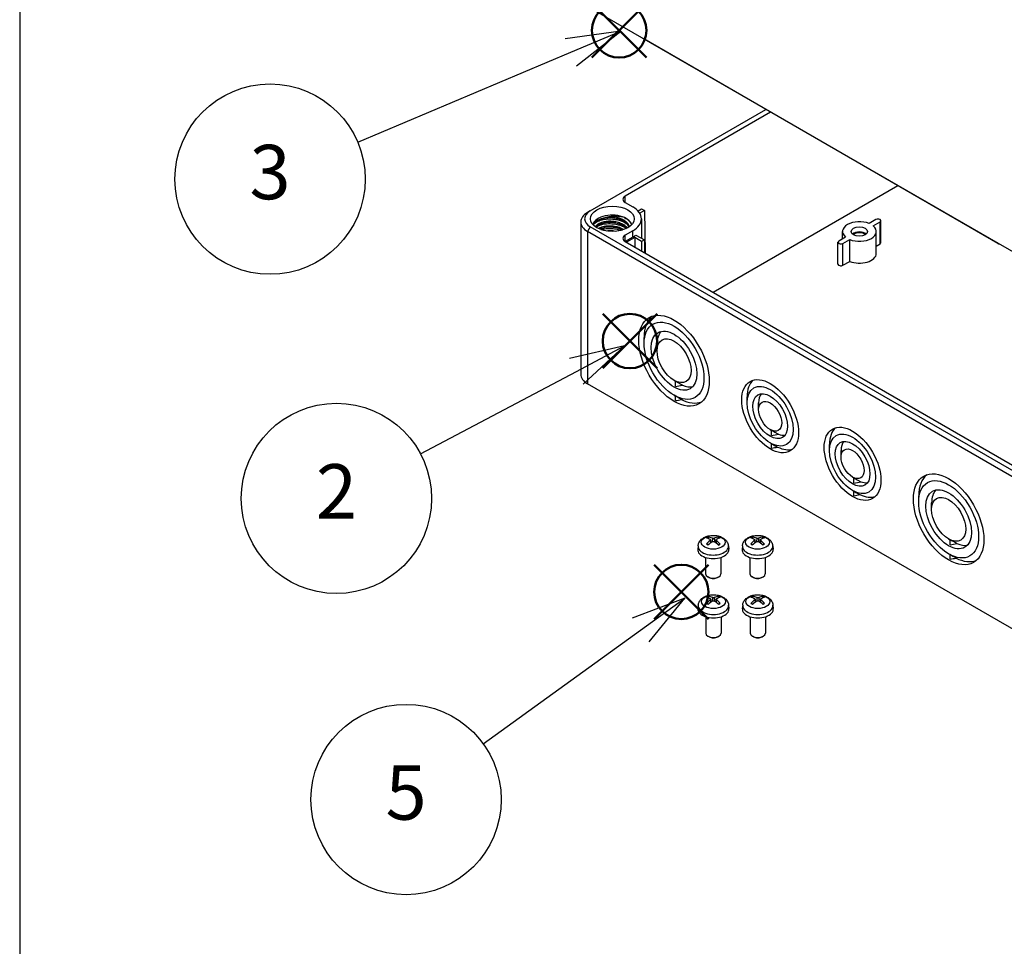
# Model space of a CAD drawing. Units: millimetres. Extents: x 0 to 3234, y 0 to 1120.
# Drawn here: x 0 to 254, y 626 to 865 of the extents above; entities that cross this region are included whole.
import ezdxf

# ---------------------------------------------------------------- set-up
doc = ezdxf.new("R2010")
doc.units = ezdxf.units.MM
doc.header["$LTSCALE"] = 3
doc.layers.add('AM_12', color=7, linetype='Continuous', lineweight=50, plot=False)
doc.layers.add('AM_5', color=3, linetype='Continuous', lineweight=25)
doc.layers.add('TK1', color=7, linetype='Continuous', lineweight=25)
doc.styles.add('ACISOTS', font='isocp.shx', dxfattribs={"height": 1, "bigfont": 'extfont.shx'})

# ---------------------------------------------------------------- blocks, each defined once
blk = doc.blocks.new('TK-A3')
blk.add_lwpolyline([(0, 0), (403, 0), (403, 280), (0, 280)], close=True)
blk = doc.blocks.new('*S91')
at = {"layer": 'AM_12', "color": 4}
for p, q in [((150.14, 775.07), (164.14, 789.07)), ((150.14, 789.07), (164.14, 775.07))]:
    blk.add_line(p, q, dxfattribs=at)
blk.add_circle((157.14, 782.07), 7, dxfattribs=at)
blk = doc.blocks.new('*S92')
at = {"layer": 'AM_12', "color": 4}
for p, q in [((147.37, 855.06), (161.37, 869.06)), ((147.37, 869.06), (161.37, 855.06))]:
    blk.add_line(p, q, dxfattribs=at)
blk.add_circle((154.37, 862.06), 7, dxfattribs=at)
blk = doc.blocks.new('*S94')
at = {"layer": 'AM_12', "color": 4}
for p, q in [((163.39, 710.47), (177.39, 724.47)), ((163.39, 724.47), (177.39, 710.47))]:
    blk.add_line(p, q, dxfattribs=at)
blk.add_circle((170.39, 717.47), 7, dxfattribs=at)
blk = doc.blocks.new('*S97')
at = {"layer": 'AM_5', "color": 3, "linetype": 'Continuous'}
for p, q in [((154.81, 861.85), (140.46, 859.87)), ((141.91, 856.41), (154.81, 861.85)), ((143.37, 852.96), (154.81, 861.85))]:
    blk.add_line(p, q, dxfattribs=at)
at = {"layer": 'AM_5', "color": 3}
blk.add_line((87.05, 833.28), (141.91, 856.41), dxfattribs=at)
blk.add_circle((64.47, 823.76), 24.5, dxfattribs=at)
at = {"layer": 'AM_5', "color": 7, "insert": (64.47, 823.76), "char_height": 14, "attachment_point": 5, "style": 'ACISOTS'}
blk.add_mtext('3', dxfattribs=at)
blk = doc.blocks.new('*S98')
at = {"layer": 'AM_5', "color": 3, "linetype": 'Continuous'}
for p, q in [((155.74, 780.8), (141.61, 777.56)), ((143.36, 774.25), (155.74, 780.8)), ((145.12, 770.93), (155.74, 780.8))]:
    blk.add_line(p, q, dxfattribs=at)
at = {"layer": 'AM_5', "color": 3}
blk.add_line((103.22, 753.01), (143.36, 774.25), dxfattribs=at)
blk.add_circle((81.57, 741.55), 24.5, dxfattribs=at)
at = {"layer": 'AM_5', "color": 7, "insert": (81.57, 741.55), "char_height": 14, "attachment_point": 5, "style": 'ACISOTS'}
blk.add_mtext('2', dxfattribs=at)
blk = doc.blocks.new('*S99')
at = {"layer": 'AM_5', "color": 3, "linetype": 'Continuous'}
for p, q in [((171.25, 715.87), (157.7, 710.71)), ((159.9, 707.67), (171.25, 715.87)), ((162.1, 704.63), (171.25, 715.87))]:
    blk.add_line(p, q, dxfattribs=at)
at = {"layer": 'AM_5', "color": 3}
blk.add_line((119.36, 678.37), (159.9, 707.67), dxfattribs=at)
blk.add_circle((99.5, 664.02), 24.5, dxfattribs=at)
at = {"layer": 'AM_5', "color": 7, "insert": (99.5, 664.02), "char_height": 14, "attachment_point": 5, "style": 'ACISOTS'}
blk.add_mtext('5', dxfattribs=at)

msp = doc.modelspace()

# ---------------------------------------------------------------- linework, layer by layer
at = {"layer": 'TK1'}
for p, q in [((261.494, 801.7), (146.236, 868.244)), ((251.923, 807.196), (160.706, 859.86)), ((146.943, 815.58), (192.172, 841.693)), ((193.374, 840.999), (155.923, 819.377)), ((178.551, 794.637), (226.114, 822.097)), ((155.935, 817.737), (155.923, 819.377)), ((155.923, 817.744), (157.903, 816.601)), ((146.943, 815.58), (146.236, 815.172)), ((159.225, 815.568), (160.166, 816.111)), ((160.873, 815.702), (159.659, 815.002)), ((160.166, 816.111), (160.873, 815.702)), ((160.873, 815.702), (161.038, 804.747)), ((144.478, 812.722), (144.478, 773.53)), ((146.943, 811.498), (146.236, 810.273)), ((262.201, 744.953), (146.943, 811.498)), ((155.981, 811.678), (155.981, 811.678)), ((160.099, 813.565), (160.153, 808.524)), ((220.482, 813.335), (218.739, 812.328)), ((219.799, 811.716), (221.543, 812.722)), ((221.543, 807.088), (221.543, 812.722)), ((221.762, 807.395), (221.762, 813.028)), ((261.494, 743.728), (146.236, 810.273)), ((146.236, 810.273), (146.236, 771.081)), ((157.903, 810.477), (155.923, 809.334)), ((155.935, 807.694), (155.923, 809.334)), ((157.915, 808.837), (155.935, 807.694)), ((157.915, 808.837), (157.903, 810.477)), ((158.696, 809.366), (160.873, 808.109)), ((211.889, 808.374), (211.889, 810.273)), ((220.589, 804.639), (220.589, 810.273)), ((155.923, 807.701), (255.625, 750.138)), ((158.398, 808.721), (156.277, 807.497)), ((158.398, 808.721), (158.38, 806.283)), ((160.166, 807.701), (158.398, 808.721)), ((160.873, 808.109), (160.166, 807.701)), ((160.166, 807.701), (160.166, 805.251)), ((160.873, 808.109), (160.923, 804.814)), ((210.716, 801.883), (210.716, 807.517)), ((212.679, 808.83), (210.936, 807.823)), ((211.997, 807.211), (213.74, 808.217)), ((211.997, 801.577), (211.997, 807.211)), ((213.74, 802.583), (213.74, 808.217)), ((220.589, 806.538), (221.543, 807.088)), ((211.997, 801.577), (213.74, 802.583)), ((160.802, 781.45), (160.802, 783.002)), ((164.125, 779.532), (164.125, 781.246)), ((261.494, 704.536), (146.236, 771.081)), ((168.509, 771.938), (168.863, 771.734)), ((168.863, 770.405), (168.863, 771.734)), ((168.509, 768.101), (168.863, 767.897)), ((168.863, 766.734), (168.863, 767.897)), ((187.319, 766.141), (187.319, 767.692)), ((190.288, 764.426), (190.288, 766.141)), ((193.258, 759.283), (193.612, 759.078)), ((193.612, 757.749), (193.612, 759.078)), ((193.258, 755.853), (193.612, 755.649)), ((193.612, 754.486), (193.612, 755.649)), ((208.532, 753.894), (208.532, 755.445)), ((211.502, 752.179), (211.502, 753.894)), ((214.471, 747.035), (214.825, 746.831)), ((214.825, 745.502), (214.825, 746.831)), ((214.471, 743.606), (214.825, 743.402)), ((214.825, 742.239), (214.825, 743.402)), ((231.513, 740.626), (231.513, 742.177)), ((234.836, 738.707), (234.836, 740.421)), ((177.434, 731.154), (177.343, 731.466)), ((177.823, 730.714), (177.873, 730.06)), ((177.907, 730.866), (177.985, 730.14)), ((178.372, 731.288), (178.308, 730.357)), ((178.817, 731.288), (178.881, 730.357)), ((179.282, 730.866), (179.204, 730.14)), ((179.366, 730.714), (179.316, 730.06)), ((179.847, 731.466), (179.755, 731.154)), ((188.848, 731.154), (188.756, 731.466)), ((189.237, 730.714), (189.287, 730.06)), ((189.321, 730.866), (189.399, 730.14)), ((189.786, 731.288), (189.722, 730.357)), ((190.231, 731.288), (190.295, 730.357)), ((190.696, 730.866), (190.618, 730.14)), ((190.779, 730.714), (190.729, 730.06)), ((191.26, 731.466), (191.169, 731.154)), ((239.22, 731.113), (239.574, 730.909)), ((239.574, 729.58), (239.574, 730.909)), ((174.695, 729.357), (174.602, 728.495)), ((182.494, 729.357), (182.587, 728.495)), ((186.108, 729.357), (186.016, 728.495)), ((193.908, 729.357), (194.001, 728.495)), ((176.595, 726.352), (176.595, 722.171)), ((180.595, 726.352), (180.595, 722.171)), ((188.008, 726.352), (188.008, 722.171)), ((192.008, 726.352), (192.008, 722.171)), ((239.22, 727.276), (239.574, 727.072)), ((239.574, 725.909), (239.574, 727.072)), ((177.484, 721.179), (177.18, 721.355)), ((179.705, 721.179), (180.009, 721.355)), ((188.897, 721.179), (188.594, 721.355)), ((191.119, 721.179), (191.423, 721.355)), ((177.493, 715.875), (177.402, 716.187)), ((177.883, 715.435), (177.933, 714.78)), ((177.967, 715.586), (178.045, 714.861)), ((178.432, 716.009), (178.368, 715.078)), ((178.877, 716.009), (178.941, 715.078)), ((179.342, 715.586), (179.264, 714.861)), ((179.425, 715.435), (179.375, 714.78)), ((179.906, 716.187), (179.815, 715.875)), ((188.918, 715.875), (188.827, 716.187)), ((189.308, 715.435), (189.358, 714.78)), ((189.392, 715.586), (189.47, 714.861)), ((189.857, 716.009), (189.793, 715.078)), ((190.302, 716.009), (190.366, 715.078)), ((190.767, 715.586), (190.689, 714.861)), ((190.85, 715.435), (190.8, 714.78)), ((191.331, 716.187), (191.24, 715.875)), ((174.754, 714.077), (174.662, 713.216)), ((182.554, 714.077), (182.646, 713.216)), ((186.179, 714.077), (186.087, 713.216)), ((193.979, 714.077), (194.071, 713.216)), ((176.654, 711.073), (176.654, 706.892)), ((180.654, 711.073), (180.654, 706.892)), ((188.079, 711.073), (188.079, 706.892)), ((192.079, 711.073), (192.079, 706.892)), ((177.543, 705.9), (177.24, 706.076)), ((179.765, 705.9), (180.069, 706.076)), ((188.968, 705.9), (188.665, 706.076)), ((191.19, 705.9), (191.494, 706.076))]:
    msp.add_line(p, q, dxfattribs=at)
for centre, major_axis, ratio, start_param, end_param in [((160.681, 861.479), (1.027, -1.717), 0.5667952, 5.2982812, 5.4890489), ((157.337, 818.56), (-2, 0), 0.5773503, 5.4977871, 7.0685835), ((152.6, 813.539), (7.5, 0), 0.5773503, 5.4977871, 7.0685835), ((150.478, 812.722), (-6, 0), 0.5773503, 5.4977871, 7.0685835), ((150.478, 813.539), (-5, 0), 0.5773503, 5.4977871, 7.0685835), ((152.6, 811.498), (-5.15, 0), 0.5773503, 4.0542618, 6.0869592), ((152.6, 811.498), (5.15, 0), 0.5773503, 0.1962261, 0.9126691), ((216.239, 810.273), (-4.35, 0), 0.5773503, 4.1002705, 6.8953038), ((216.239, 810.273), (4.35, 0), 0.5773503, 4.1002705, 6.8953038), ((221.012, 813.028), (0.75, 0), 0.5773503, 5.4977871, 8.6393798), ((157.337, 808.517), (-2, 0), 0.5773503, 5.4977871, 7.0685835), ((152.6, 811.906), (-7.517, 0), 0.5773503, 2.3561945, 2.5165088), ((216.239, 808.966), (-2.1, 0), 0.5773503, 3.710543, 5.714235), ((216.239, 808.966), (-1.7, 0), 0.5773503, 3.6285491, 5.7962288), ((211.466, 807.517), (-0.75, 0), 0.5773503, 5.4977871, 8.6393798), ((221.012, 807.395), (0.75, 0), 0.5773503, 5.4977871, 6.2831853), ((251.897, 808.815), (1.027, -1.717), 0.5667952, 5.4890489, 5.6798166), ((216.239, 804.639), (4.35, 0), 0.5773503, 4.1002705, 6.2831853), ((211.466, 801.883), (-0.75, 0), 0.5773503, 0, 2.3561945), ((169.853, 777.776), (-6.4, 11.085), 0.5773503, 0.0927354, 0.7853982), ((169.994, 777.858), (-4.15, 7.188), 0.5773503, 0.1673163, 0.7853982), ((150.478, 773.53), (-6, 0), 0.5773503, 0, 0.7853982), ((194.602, 763.488), (-5.15, 8.92), 0.5773503, 0.1183508, 0.7853982), ((168.364, 777.177), (-16.116, -3.015), 0.4120557, 1.5247251, 1.6355997), ((169.994, 777.858), (4.15, -7.188), 0.5773503, 5.6093146, 6.1158691), ((194.743, 763.569), (-3.15, 5.456), 0.5773503, 0.225223, 0.7853982), ((168.113, 777.089), (-24.725, -4.628), 0.4105688, 1.5243412, 1.5874418), ((169.853, 777.776), (6.4, -11.085), 0.5773503, 5.5609769, 6.1904499), ((215.815, 751.24), (-5.15, 8.92), 0.5773503, 0.1183508, 0.7853982), ((193.242, 762.859), (-12.2, -2.283), 0.4105688, 1.5243412, 1.6711075), ((194.743, 763.569), (3.15, -5.456), 0.5773503, 5.6449464, 6.0579623), ((215.956, 751.322), (-3.15, 5.456), 0.5773503, 0.225223, 0.7853982), ((193.008, 762.823), (-19.905, -3.725), 0.4105688, 1.5243412, 1.6027678), ((194.602, 763.488), (5.15, -8.92), 0.5773503, 5.5763427, 6.1648345), ((214.455, 750.611), (-12.2, -2.283), 0.4105688, 1.5243412, 1.6711075), ((215.956, 751.322), (3.15, -5.456), 0.5773503, 5.6449464, 6.0579623), ((240.564, 736.951), (-6.4, 11.085), 0.5773503, 0.0927354, 0.7853982), ((240.705, 737.033), (-4.15, 7.188), 0.5773503, 0.1673163, 0.7853982), ((214.221, 750.575), (-19.905, -3.725), 0.4105688, 1.5243412, 1.6027678), ((215.815, 751.24), (5.15, -8.92), 0.5773503, 5.5763427, 6.1648345), ((178.595, 730.562), (-2.227, 0), 0.5773503, 5.3714845, 5.6240898), ((178.698, 725.64), (3.413, -5.53), 0.4946241, 2.4477608, 2.6867451), ((178.698, 725.532), (-2.541, -5.981), 0.5952629, 3.9628231, 4.2018074), ((178.595, 730.512), (2.073, 0), 0.5773503, 2.2191701, 2.4253628), ((178.501, 725.526), (-3.057, 5.734), 0.654173, 5.6260122, 5.8649965), ((178.501, 725.646), (3.887, 5.208), 0.5535342, 0.9593188, 1.1983031), ((178.688, 725.526), (-3.057, -5.734), 0.654173, 3.5597815, 3.7987657), ((178.688, 725.646), (3.887, -5.208), 0.5535342, 1.9432896, 2.1822739), ((178.491, 725.64), (3.413, 5.53), 0.4946241, 0.4548476, 0.6938319), ((178.491, 725.532), (-2.541, 5.981), 0.5952629, 5.2229706, 5.4619549), ((178.595, 730.512), (2.073, 0), 0.5773503, 0.7162298, 0.9224226), ((178.595, 730.562), (-2.227, 0), 0.5773503, 3.8006881, 4.0532935), ((190.008, 730.562), (-2.227, 0), 0.5773503, 5.3714845, 5.6240898), ((190.112, 725.64), (3.413, -5.53), 0.4946241, 2.4477608, 2.6867451), ((190.112, 725.532), (-2.541, -5.981), 0.5952629, 3.9628231, 4.2018074), ((190.008, 730.512), (2.073, 0), 0.5773503, 2.2191701, 2.4253628), ((189.914, 725.526), (-3.057, 5.734), 0.654173, 5.6260122, 5.8649965), ((189.914, 725.646), (3.887, 5.208), 0.5535342, 0.9593188, 1.1983031), ((190.102, 725.526), (-3.057, -5.734), 0.654173, 3.5597815, 3.7987657), ((190.102, 725.646), (3.887, -5.208), 0.5535342, 1.9432896, 2.1822739), ((189.904, 725.64), (3.413, 5.53), 0.4946241, 0.4548476, 0.6938319), ((189.904, 725.532), (-2.541, 5.981), 0.5952629, 5.2229706, 5.4619549), ((190.008, 730.512), (2.073, 0), 0.5773503, 0.7162298, 0.9224226), ((190.008, 730.562), (-2.227, 0), 0.5773503, 3.8006881, 4.0532935), ((178.595, 728.352), (4, 0), 0.5773503, 3.0796893, 6.3450887), ((178.595, 729.217), (-3.907, 0), 0.5773503, 6.221282, 9.4866813), ((178.595, 730.562), (2.227, 0), 0.5773503, 3.8006881, 4.0532935), ((178.595, 730.562), (2.227, 0), 0.5773503, 5.3714845, 5.6240898), ((190.008, 728.352), (4, 0), 0.5773503, 3.0796893, 6.3450887), ((190.008, 729.217), (-3.907, 0), 0.5773503, 6.221282, 9.4866813), ((190.008, 730.562), (2.227, 0), 0.5773503, 3.8006881, 4.0532935), ((190.008, 730.562), (2.227, 0), 0.5773503, 5.3714845, 5.6240898), ((239.075, 736.353), (-16.116, -3.015), 0.4120557, 1.5247251, 1.6355997), ((240.705, 737.033), (4.15, -7.188), 0.5773503, 5.6093146, 6.1158691), ((238.824, 736.264), (-24.725, -4.628), 0.4105688, 1.5243412, 1.5874418), ((240.564, 736.951), (6.4, -11.085), 0.5773503, 5.5609769, 6.1904499), ((178.595, 722.171), (2, 0), 0.5773503, 3.1415927, 6.2831853), ((178.595, 721.82), (1.571, 0), 0.5773503, 3.926758, 5.4980199), ((190.008, 722.171), (2, 0), 0.5773503, 3.1415927, 6.2831853), ((190.008, 721.82), (1.571, 0), 0.5773503, 3.926758, 5.4980199), ((178.654, 715.283), (-2.227, 0), 0.5773503, 5.3714845, 5.6240898), ((178.758, 710.361), (3.413, -5.53), 0.4946241, 2.4477608, 2.6867451), ((178.758, 710.253), (-2.541, -5.981), 0.5952629, 3.9628231, 4.2018074), ((178.654, 715.233), (2.073, 0), 0.5773503, 2.2191701, 2.4253628), ((178.56, 710.247), (-3.057, 5.734), 0.654173, 5.6260122, 5.8649965), ((178.56, 710.367), (3.887, 5.208), 0.5535342, 0.9593188, 1.1983031), ((178.748, 710.247), (-3.057, -5.734), 0.654173, 3.5597815, 3.7987657), ((178.748, 710.367), (3.887, -5.208), 0.5535342, 1.9432896, 2.1822739), ((178.55, 710.361), (3.413, 5.53), 0.4946241, 0.4548476, 0.6938319), ((178.55, 710.253), (-2.541, 5.981), 0.5952629, 5.2229706, 5.4619549), ((178.654, 715.233), (2.073, 0), 0.5773503, 0.7162298, 0.9224226), ((178.654, 715.283), (-2.227, 0), 0.5773503, 3.8006881, 4.0532935), ((190.079, 715.283), (-2.227, 0), 0.5773503, 5.3714845, 5.6240898), ((190.183, 710.361), (3.413, -5.53), 0.4946241, 2.4477608, 2.6867451), ((190.183, 710.253), (-2.541, -5.981), 0.5952629, 3.9628231, 4.2018074), ((190.079, 715.233), (2.073, 0), 0.5773503, 2.2191701, 2.4253628), ((189.985, 710.247), (-3.057, 5.734), 0.654173, 5.6260122, 5.8649965), ((189.985, 710.367), (3.887, 5.208), 0.5535342, 0.9593188, 1.1983031), ((190.173, 710.247), (-3.057, -5.734), 0.654173, 3.5597815, 3.7987657), ((190.173, 710.367), (3.887, -5.208), 0.5535342, 1.9432896, 2.1822739), ((189.975, 710.361), (3.413, 5.53), 0.4946241, 0.4548476, 0.6938319), ((189.975, 710.253), (-2.541, 5.981), 0.5952629, 5.2229706, 5.4619549), ((190.079, 715.233), (2.073, 0), 0.5773503, 0.7162298, 0.9224226), ((190.079, 715.283), (-2.227, 0), 0.5773503, 3.8006881, 4.0532935), ((178.654, 713.073), (4, 0), 0.5773503, 3.0796893, 6.3450887), ((178.654, 713.938), (-3.907, 0), 0.5773503, 6.221282, 9.4866813), ((178.654, 715.283), (2.227, 0), 0.5773503, 3.8006881, 4.0532935), ((178.654, 715.283), (2.227, 0), 0.5773503, 5.3714845, 5.6240898), ((190.079, 713.073), (4, 0), 0.5773503, 3.0796893, 6.3450887), ((190.079, 713.938), (-3.907, 0), 0.5773503, 6.221282, 9.4866813), ((190.079, 715.283), (2.227, 0), 0.5773503, 3.8006881, 4.0532935), ((190.079, 715.283), (2.227, 0), 0.5773503, 5.3714845, 5.6240898), ((178.654, 706.892), (2, 0), 0.5773503, 3.1415927, 6.2831853), ((178.654, 706.541), (1.571, 0), 0.5773503, 3.926758, 5.4980199), ((190.079, 706.892), (2, 0), 0.5773503, 3.1415927, 6.2831853), ((190.079, 706.541), (1.571, 0), 0.5773503, 3.926758, 5.4980199)]:
    msp.add_ellipse(centre, major_axis=major_axis, ratio=ratio, start_param=start_param, end_param=end_param, dxfattribs=at)
for centre, major_axis in [((152.6, 813.539), (5.65, 0)), ((216.239, 810.273), (2.1, 0)), ((168.509, 777.001), (-6.417, 11.114)), ((168.509, 777.001), (-5.45, 9.44)), ((168.509, 777.001), (-4.168, 7.22)), ((168.509, 777.001), (-3.1, 5.369)), ((193.258, 762.712), (-5.167, 8.949)), ((193.258, 762.712), (-4.2, 7.275)), ((193.258, 762.712), (-3.168, 5.488)), ((193.258, 762.712), (-2.1, 3.637)), ((214.471, 750.464), (-5.167, 8.949)), ((214.471, 750.464), (-4.2, 7.275)), ((214.471, 750.464), (-3.168, 5.488)), ((214.471, 750.464), (-2.1, 3.637)), ((239.22, 736.176), (-6.417, 11.114)), ((239.22, 736.176), (-5.45, 9.44)), ((239.22, 736.176), (-4.168, 7.22)), ((239.22, 736.176), (-3.1, 5.369)), ((178.595, 730.255), (3.069, 0)), ((190.008, 730.255), (3.069, 0)), ((178.654, 714.976), (3.069, 0)), ((190.079, 714.976), (3.069, 0))]:
    msp.add_ellipse(centre, major_axis=major_axis, ratio=0.5773503, dxfattribs=at)
for points, knots in [([(152.293, 814.118), (152.012, 814.078), (151.521, 814.023), (150.128, 813.684), (149.641, 813.455), (149.359, 813.341)], [0.00004739, 0.00004739, 0.00004739, 0.00004739, 0.0868939, 0.0868939, 0.19914689, 0.19914689, 0.19914689, 0.19914689]), ([(155.75, 813.85), (155.172, 814.032), (154.578, 814.133), (153.444, 814.219), (152.861, 814.201), (152.296, 814.119)], [0.00000033, 0.00000033, 0.00000033, 0.00000033, 0.19736762, 0.19736762, 0.40374814, 0.40374814, 0.40374814, 0.40374814]), ([(157.039, 811.521), (156.946, 811.794), (156.797, 812.06), (156.596, 812.309), (156.551, 812.365), (156.504, 812.419), (156.454, 812.473), (156.274, 812.668), (156.062, 812.851), (155.823, 813.018), (155.518, 813.232), (155.169, 813.421), (154.791, 813.578), (154.758, 813.591), (154.725, 813.605), (154.692, 813.618), (154.341, 813.756), (153.967, 813.869), (153.582, 813.952), (153.178, 814.039), (152.762, 814.093), (152.349, 814.116), (152.331, 814.117), (152.314, 814.118), (152.296, 814.118)], [0.90955801, 0.90955801, 0.90955801, 0.90955801, 0.927272727, 0.927272727, 0.927272727, 0.93120563, 0.93120563, 0.93120563, 0.945454545, 0.945454545, 0.945454545, 0.963636364, 0.963636364, 0.963636364, 0.965210044, 0.965210044, 0.965210044, 0.981818182, 0.981818182, 0.981818182, 0.999214598, 0.999214598, 0.999214598, 0.999956435, 0.999956435, 0.999956435, 0.999956435]), ([(149.358, 813.341), (148.858, 813.137), (148.432, 812.874), (147.882, 812.372), (147.729, 812.174), (147.622, 811.995)], [0.00003479, 0.00003479, 0.00003479, 0.00003479, 0.18357216, 0.18357216, 0.30865802, 0.30865802, 0.30865802, 0.30865802]), ([(147.691, 811.924), (147.737, 811.995), (147.789, 812.065), (147.914, 812.213), (147.989, 812.291), (148.135, 812.422), (148.202, 812.477), (148.402, 812.629), (148.545, 812.721), (148.867, 812.9), (149.048, 812.986), (149.408, 813.13), (149.582, 813.189), (150.087, 813.336), (150.432, 813.407), (150.955, 813.476), (151.118, 813.493), (151.41, 813.514), (151.537, 813.521), (151.899, 813.531), (152.135, 813.53), (152.628, 813.506), (152.884, 813.483), (153.355, 813.419), (153.57, 813.382), (154.157, 813.256), (154.522, 813.15), (155.022, 812.965), (155.172, 812.904), (155.429, 812.788), (155.537, 812.736), (155.833, 812.583), (156.015, 812.478), (156.263, 812.313), (156.34, 812.259), (156.413, 812.204)], [-5.476438, -5.476438, -5.476438, -5.476438, -5.4308362, -5.4308362, -5.3783143, -5.3783143, -5.3386906, -5.3386906, -5.2671899, -5.2671899, -5.1900903, -5.1900903, -5.1244214, -5.1244214, -5.0078991, -5.0078991, -4.956289, -4.956289, -4.917004, -4.917004, -4.8454857, -4.8454857, -4.7684684, -4.7684684, -4.702837, -4.702837, -4.5865657, -4.5865657, -4.5349071, -4.5349071, -4.4956075, -4.4956075, -4.4242265, -4.4242265, -4.3911989, -4.3911989, -4.3911989, -4.3911989]), ([(156.511, 811.185), (156.461, 811.242), (156.408, 811.299), (156.352, 811.354), (156.187, 811.518), (155.999, 811.673), (155.791, 811.816), (155.483, 812.029), (155.132, 812.216), (154.752, 812.37), (154.371, 812.525), (153.962, 812.648), (153.539, 812.736), (153.391, 812.767), (153.241, 812.794), (153.091, 812.816), (152.812, 812.858), (152.53, 812.884), (152.251, 812.896), (151.821, 812.915), (151.395, 812.898), (150.991, 812.846), (150.587, 812.795), (150.205, 812.71), (149.86, 812.596), (149.73, 812.553), (149.605, 812.507), (149.487, 812.456), (149.29, 812.373), (149.111, 812.28), (148.95, 812.179), (148.693, 812.017), (148.485, 811.833), (148.335, 811.636), (148.294, 811.583), (148.258, 811.529), (148.226, 811.474)], [0.66128934, 0.66128934, 0.66128934, 0.66128934, 0.66648252, 0.66648252, 0.66648252, 0.68181818, 0.68181818, 0.68181818, 0.70454545, 0.70454545, 0.70454545, 0.72727273, 0.72727273, 0.72727273, 0.73524645, 0.73524645, 0.73524645, 0.75, 0.75, 0.75, 0.77272727, 0.77272727, 0.77272727, 0.79545455, 0.79545455, 0.79545455, 0.80401034, 0.80401034, 0.80401034, 0.81818182, 0.81818182, 0.81818182, 0.84090909, 0.84090909, 0.84090909, 0.84705567, 0.84705567, 0.84705567, 0.84705567]), ([(156.316, 811.082), (156.259, 811.14), (156.199, 811.196), (155.854, 811.497), (155.506, 811.721), (154.735, 812.101), (154.302, 812.26), (153.385, 812.498), (152.887, 812.575), (151.943, 812.629), (151.485, 812.615), (150.597, 812.51), (150.159, 812.414), (149.409, 812.154), (149.088, 811.988), (148.65, 811.667), (148.498, 811.517), (148.387, 811.365)], [3.75409374, 3.75409374, 3.75409374, 3.75409374, 3.78560621, 3.78560621, 3.92606526, 3.92606526, 4.06782034, 4.06782034, 4.21482124, 4.21482124, 4.35284445, 4.35284445, 4.50006295, 4.50006295, 4.64409762, 4.64409762, 4.75251707, 4.75251707, 4.75251707, 4.75251707]), ([(148.423, 811.413), (148.603, 811.534), (148.805, 811.645), (149.255, 811.848), (149.502, 811.938), (150.336, 812.179), (150.974, 812.278), (151.908, 812.308), (152.175, 812.304), (152.928, 812.26), (153.414, 812.193), (154.189, 812.017), (154.486, 811.932), (155.339, 811.631), (155.853, 811.374), (156.289, 811.068)], [-5.3190596, -5.3190596, -5.3190596, -5.3190596, -5.22622689, -5.22622689, -5.13090559, -5.13090559, -4.92544057, -4.92544057, -4.84465233, -4.84465233, -4.6982555, -4.6982555, -4.60343232, -4.60343232, -4.41485618, -4.41485618, -4.41485618, -4.41485618]), ([(155.539, 810.753), (155.408, 810.832), (155.271, 810.907), (155.128, 810.976), (155, 811.039), (154.867, 811.098), (154.731, 811.153), (154.349, 811.307), (153.938, 811.429), (153.515, 811.516), (153.298, 811.561), (153.077, 811.597), (152.855, 811.623), (152.646, 811.648), (152.435, 811.664), (152.225, 811.672), (151.795, 811.689), (151.369, 811.669), (150.966, 811.617), (150.811, 811.597), (150.659, 811.572), (150.512, 811.542), (150.275, 811.494), (150.05, 811.434), (149.838, 811.364), (149.54, 811.265), (149.271, 811.144), (149.037, 811.007)], [0.54991944, 0.54991944, 0.54991944, 0.54991944, 0.55715347, 0.55715347, 0.55715347, 0.56363636, 0.56363636, 0.56363636, 0.58181818, 0.58181818, 0.58181818, 0.59115849, 0.59115849, 0.59115849, 0.6, 0.6, 0.6, 0.61818182, 0.61818182, 0.61818182, 0.62516349, 0.62516349, 0.62516349, 0.63636364, 0.63636364, 0.63636364, 0.65213697, 0.65213697, 0.65213697, 0.65213697]), ([(155.211, 810.646), (155.203, 810.65), (155.195, 810.654), (154.803, 810.854), (154.368, 811.017), (153.465, 811.257), (152.985, 811.337), (152.039, 811.407), (151.561, 811.399), (150.66, 811.301), (150.228, 811.208), (149.667, 811.021), (149.495, 810.952), (149.336, 810.876)], [3.91879557, 3.91879557, 3.91879557, 3.91879557, 3.92180967, 3.92180967, 4.06442305, 4.06442305, 4.20694809, 4.20694809, 4.34988348, 4.34988348, 4.49482199, 4.49482199, 4.5647534, 4.5647534, 4.5647534, 4.5647534]), ([(156.909, 811.429), (156.835, 811.615), (156.733, 811.798), (156.392, 812.261), (156.099, 812.535), (155.421, 813), (155.034, 813.201), (154.196, 813.522), (153.735, 813.647), (152.798, 813.809), (152.309, 813.848), (151.373, 813.837), (150.914, 813.789), (150.142, 813.631), (149.812, 813.53), (149.522, 813.409)], [6.44112516, 6.44112516, 6.44112516, 6.44112516, 6.53218518, 6.53218518, 6.68143215, 6.68143215, 6.82251505, 6.82251505, 6.96493462, 6.96493462, 7.10859716, 7.10859716, 7.25135438, 7.25135438, 7.37224436, 7.37224436, 7.37224436, 7.37224436]), ([(155.75, 813.85), (156.219, 813.596), (156.622, 813.297), (157.086, 812.811), (157.213, 812.652), (157.427, 812.329), (157.513, 812.165), (157.58, 811.999)], [-7.74445829, -7.74445829, -7.74445829, -7.74445829, -7.56564282, -7.56564282, -7.48426418, -7.48426418, -7.40469058, -7.40469058, -7.40469058, -7.40469058]), ([(149.65, 810.756), (149.779, 810.797), (149.911, 810.834), (150.258, 810.919), (150.478, 810.961), (150.932, 811.028), (151.166, 811.052), (151.756, 811.086), (152.115, 811.085), (152.603, 811.054), (152.731, 811.043), (153.081, 811.007), (153.301, 810.976), (153.916, 810.865), (154.303, 810.768), (154.751, 810.617), (154.829, 810.59), (154.906, 810.561)], [-1.88726665, -1.88726665, -1.88726665, -1.88726665, -1.84016065, -1.84016065, -1.76677512, -1.76677512, -1.69293055, -1.69293055, -1.58419239, -1.58419239, -1.54563629, -1.54563629, -1.47877127, -1.47877127, -1.35737784, -1.35737784, -1.33146416, -1.33146416, -1.33146416, -1.33146416]), ([(153.421, 810.311), (153.008, 810.391), (152.584, 810.437), (152.166, 810.449), (152.092, 810.451), (152.019, 810.453), (151.946, 810.453), (151.639, 810.454), (151.336, 810.437), (151.045, 810.403)], [0.227894618, 0.227894618, 0.227894618, 0.227894618, 0.25, 0.25, 0.25, 0.25389837, 0.25389837, 0.25389837, 0.270234957, 0.270234957, 0.270234957, 0.270234957]), ([(174.695, 729.357), (174.725, 729.635), (174.804, 729.902), (175.045, 730.411), (175.214, 730.644), (175.64, 731.095), (175.909, 731.293), (176.547, 731.653), (176.927, 731.794), (177.73, 731.989), (178.155, 732.038), (179.001, 732.04), (179.422, 731.994), (180.242, 731.802), (180.641, 731.656), (181.369, 731.24), (181.705, 730.976), (182.18, 730.357), (182.346, 730.042), (182.462, 729.581), (182.482, 729.469), (182.494, 729.357)], [3.9888942, 3.9888942, 3.9888942, 3.9888942, 4.193854, 4.193854, 4.4264439, 4.4264439, 4.7238013, 4.7238013, 5.0990613, 5.0990613, 5.4934861, 5.4934861, 5.8833225, 5.8833225, 6.2775903, 6.2775903, 6.6518962, 6.6518962, 6.9235585, 6.9235585, 7.0066801, 7.0066801, 7.0066801, 7.0066801]), ([(177.231, 731.579), (177.241, 731.578), (177.253, 731.574), (177.275, 731.562), (177.288, 731.552), (177.309, 731.531), (177.32, 731.516), (177.333, 731.492), (177.339, 731.478), (177.343, 731.466)], [0.014560073, 0.014560073, 0.014560073, 0.014560073, 0.018722682, 0.018722682, 0.023429831, 0.023429831, 0.028069056, 0.028069056, 0.031810233, 0.031810233, 0.031810233, 0.031810233]), ([(177.823, 730.971), (177.851, 730.957), (177.874, 730.938), (177.903, 730.893), (177.909, 730.868), (177.905, 730.82), (177.895, 730.793), (177.862, 730.749), (177.844, 730.731), (177.823, 730.714)], [0, 0, 0, 0, 0.012503907, 0.012503907, 0.025007813, 0.025007813, 0.037527799, 0.037527799, 0.046676639, 0.046676639, 0.046676639, 0.046676639]), ([(178.817, 731.288), (178.786, 731.276), (178.748, 731.266), (178.664, 731.252), (178.619, 731.25), (178.536, 731.252), (178.492, 731.256), (178.423, 731.271), (178.395, 731.279), (178.372, 731.288)], [0, 0, 0, 0, 0.012499779, 0.012499779, 0.024999557, 0.024999557, 0.037523671, 0.037523671, 0.046676606, 0.046676606, 0.046676606, 0.046676606]), ([(178.372, 730.398), (178.403, 730.417), (178.442, 730.434), (178.525, 730.454), (178.57, 730.459), (178.653, 730.456), (178.697, 730.448), (178.767, 730.425), (178.794, 730.412), (178.817, 730.398)], [0, 0, 0, 0, 0.012499779, 0.012499779, 0.024999557, 0.024999557, 0.037523671, 0.037523671, 0.046676606, 0.046676606, 0.046676606, 0.046676606]), ([(179.366, 730.714), (179.338, 730.736), (179.315, 730.761), (179.286, 730.813), (179.28, 730.84), (179.284, 730.887), (179.294, 730.911), (179.327, 730.947), (179.345, 730.961), (179.366, 730.971)], [0, 0, 0, 0, 0.012503907, 0.012503907, 0.025007813, 0.025007813, 0.037527799, 0.037527799, 0.046676639, 0.046676639, 0.046676639, 0.046676639]), ([(179.847, 731.466), (179.85, 731.478), (179.856, 731.492), (179.869, 731.516), (179.88, 731.531), (179.901, 731.552), (179.914, 731.562), (179.936, 731.574), (179.948, 731.578), (179.959, 731.579)], [0.0427285, 0.0427285, 0.0427285, 0.0427285, 0.046469677, 0.046469677, 0.051108902, 0.051108902, 0.055816051, 0.055816051, 0.05997866, 0.05997866, 0.05997866, 0.05997866]), ([(186.108, 729.357), (186.138, 729.635), (186.218, 729.902), (186.459, 730.411), (186.627, 730.644), (187.054, 731.095), (187.322, 731.293), (187.961, 731.653), (188.34, 731.794), (189.143, 731.989), (189.569, 732.038), (190.415, 732.04), (190.836, 731.994), (191.655, 731.802), (192.055, 731.656), (192.783, 731.24), (193.118, 730.976), (193.593, 730.357), (193.759, 730.042), (193.876, 729.581), (193.896, 729.469), (193.908, 729.357)], [3.9888942, 3.9888942, 3.9888942, 3.9888942, 4.193854, 4.193854, 4.4264439, 4.4264439, 4.7238013, 4.7238013, 5.0990613, 5.0990613, 5.4934861, 5.4934861, 5.8833225, 5.8833225, 6.2775903, 6.2775903, 6.6518962, 6.6518962, 6.9235585, 6.9235585, 7.0066801, 7.0066801, 7.0066801, 7.0066801]), ([(188.644, 731.579), (188.654, 731.578), (188.667, 731.574), (188.689, 731.562), (188.702, 731.552), (188.723, 731.531), (188.734, 731.516), (188.747, 731.492), (188.753, 731.478), (188.756, 731.466)], [0.014560073, 0.014560073, 0.014560073, 0.014560073, 0.018722682, 0.018722682, 0.023429831, 0.023429831, 0.028069056, 0.028069056, 0.031810233, 0.031810233, 0.031810233, 0.031810233]), ([(189.237, 730.971), (189.264, 730.957), (189.288, 730.938), (189.317, 730.893), (189.323, 730.868), (189.319, 730.82), (189.308, 730.793), (189.276, 730.749), (189.258, 730.731), (189.237, 730.714)], [0, 0, 0, 0, 0.012503907, 0.012503907, 0.025007813, 0.025007813, 0.037527799, 0.037527799, 0.046676639, 0.046676639, 0.046676639, 0.046676639]), ([(190.231, 731.288), (190.2, 731.276), (190.161, 731.266), (190.078, 731.252), (190.033, 731.25), (189.95, 731.252), (189.906, 731.256), (189.836, 731.271), (189.809, 731.279), (189.786, 731.288)], [0, 0, 0, 0, 0.012499779, 0.012499779, 0.024999557, 0.024999557, 0.037523671, 0.037523671, 0.046676606, 0.046676606, 0.046676606, 0.046676606]), ([(189.786, 730.398), (189.817, 730.417), (189.855, 730.434), (189.939, 730.454), (189.983, 730.459), (190.067, 730.456), (190.111, 730.448), (190.18, 730.425), (190.207, 730.412), (190.231, 730.398)], [0, 0, 0, 0, 0.012499779, 0.012499779, 0.024999557, 0.024999557, 0.037523671, 0.037523671, 0.046676606, 0.046676606, 0.046676606, 0.046676606]), ([(190.779, 730.714), (190.752, 730.736), (190.729, 730.761), (190.699, 730.813), (190.693, 730.84), (190.698, 730.887), (190.708, 730.911), (190.741, 730.947), (190.759, 730.961), (190.779, 730.971)], [0, 0, 0, 0, 0.012503907, 0.012503907, 0.025007813, 0.025007813, 0.037527799, 0.037527799, 0.046676639, 0.046676639, 0.046676639, 0.046676639]), ([(191.26, 731.466), (191.264, 731.478), (191.269, 731.492), (191.283, 731.516), (191.294, 731.531), (191.314, 731.552), (191.328, 731.562), (191.35, 731.574), (191.362, 731.578), (191.372, 731.579)], [0.0427285, 0.0427285, 0.0427285, 0.0427285, 0.046469677, 0.046469677, 0.051108902, 0.051108902, 0.055816051, 0.055816051, 0.05997866, 0.05997866, 0.05997866, 0.05997866]), ([(176.834, 729.775), (176.843, 729.785), (176.853, 729.794), (176.873, 729.807), (176.886, 729.811), (176.906, 729.814), (176.917, 729.811), (176.926, 729.806), (176.928, 729.805), (176.929, 729.804)], [0.014560073, 0.014560073, 0.014560073, 0.014560073, 0.018722682, 0.018722682, 0.023429831, 0.023429831, 0.028069056, 0.028069056, 0.028985175, 0.028985175, 0.028985175, 0.028985175]), ([(177.286, 729.593), (177.269, 729.601), (177.252, 729.609), (177.207, 729.631), (177.179, 729.646), (177.125, 729.675), (177.098, 729.691), (177.047, 729.722), (177.022, 729.738), (176.975, 729.77), (176.952, 729.787), (176.929, 729.804)], [3.0287616, 3.0287616, 3.0287616, 3.0287616, 3.06010139, 3.06010139, 3.11461786, 3.11461786, 3.16913433, 3.16913433, 3.2236508, 3.2236508, 3.27816727, 3.27816727, 3.27816727, 3.27816727]), ([(180.26, 729.804), (180.238, 729.787), (180.215, 729.77), (180.167, 729.738), (180.142, 729.722), (180.091, 729.691), (180.065, 729.675), (180.01, 729.646), (179.982, 729.631), (179.937, 729.609), (179.921, 729.601), (179.904, 729.593)], [1.43422171, 1.43422171, 1.43422171, 1.43422171, 1.48873818, 1.48873818, 1.54325465, 1.54325465, 1.59777112, 1.59777112, 1.65228759, 1.65228759, 1.68362739, 1.68362739, 1.68362739, 1.68362739]), ([(180.26, 729.804), (180.261, 729.805), (180.263, 729.806), (180.273, 729.811), (180.284, 729.814), (180.304, 729.811), (180.316, 729.807), (180.336, 729.794), (180.347, 729.785), (180.355, 729.775)], [0.045553558, 0.045553558, 0.045553558, 0.045553558, 0.046469677, 0.046469677, 0.051108902, 0.051108902, 0.055816051, 0.055816051, 0.05997866, 0.05997866, 0.05997866, 0.05997866]), ([(188.247, 729.775), (188.256, 729.785), (188.267, 729.794), (188.287, 729.807), (188.299, 729.811), (188.319, 729.814), (188.33, 729.811), (188.34, 729.806), (188.341, 729.805), (188.343, 729.804)], [0.014560073, 0.014560073, 0.014560073, 0.014560073, 0.018722682, 0.018722682, 0.023429831, 0.023429831, 0.028069056, 0.028069056, 0.028985175, 0.028985175, 0.028985175, 0.028985175]), ([(188.699, 729.593), (188.682, 729.601), (188.666, 729.609), (188.62, 729.631), (188.593, 729.646), (188.538, 729.675), (188.512, 729.691), (188.461, 729.722), (188.436, 729.738), (188.388, 729.77), (188.365, 729.787), (188.343, 729.804)], [3.0287616, 3.0287616, 3.0287616, 3.0287616, 3.06010139, 3.06010139, 3.11461786, 3.11461786, 3.16913433, 3.16913433, 3.2236508, 3.2236508, 3.27816727, 3.27816727, 3.27816727, 3.27816727]), ([(191.673, 729.804), (191.651, 729.787), (191.628, 729.77), (191.58, 729.738), (191.556, 729.722), (191.504, 729.691), (191.478, 729.675), (191.424, 729.646), (191.396, 729.631), (191.351, 729.609), (191.334, 729.601), (191.317, 729.593)], [1.43422171, 1.43422171, 1.43422171, 1.43422171, 1.48873818, 1.48873818, 1.54325465, 1.54325465, 1.59777112, 1.59777112, 1.65228759, 1.65228759, 1.68362739, 1.68362739, 1.68362739, 1.68362739]), ([(191.673, 729.804), (191.675, 729.805), (191.677, 729.806), (191.686, 729.811), (191.697, 729.814), (191.717, 729.811), (191.73, 729.807), (191.75, 729.794), (191.76, 729.785), (191.769, 729.775)], [0.045553558, 0.045553558, 0.045553558, 0.045553558, 0.046469677, 0.046469677, 0.051108902, 0.051108902, 0.055816051, 0.055816051, 0.05997866, 0.05997866, 0.05997866, 0.05997866]), ([(174.754, 714.077), (174.784, 714.355), (174.864, 714.623), (175.104, 715.131), (175.273, 715.365), (175.699, 715.816), (175.968, 716.013), (176.607, 716.374), (176.986, 716.514), (177.789, 716.71), (178.215, 716.759), (179.061, 716.761), (179.481, 716.715), (180.301, 716.523), (180.701, 716.376), (181.429, 715.961), (181.764, 715.697), (182.239, 715.077), (182.405, 714.763), (182.522, 714.301), (182.542, 714.19), (182.554, 714.077)], [3.9888942, 3.9888942, 3.9888942, 3.9888942, 4.193854, 4.193854, 4.4264439, 4.4264439, 4.7238013, 4.7238013, 5.0990613, 5.0990613, 5.4934861, 5.4934861, 5.8833225, 5.8833225, 6.2775903, 6.2775903, 6.6518962, 6.6518962, 6.9235585, 6.9235585, 7.0066801, 7.0066801, 7.0066801, 7.0066801]), ([(177.29, 716.3), (177.3, 716.299), (177.312, 716.295), (177.334, 716.283), (177.348, 716.273), (177.369, 716.252), (177.379, 716.237), (177.393, 716.212), (177.399, 716.199), (177.402, 716.187)], [0.014560073, 0.014560073, 0.014560073, 0.014560073, 0.018722682, 0.018722682, 0.023429831, 0.023429831, 0.028069056, 0.028069056, 0.031810233, 0.031810233, 0.031810233, 0.031810233]), ([(177.883, 715.692), (177.91, 715.678), (177.934, 715.659), (177.963, 715.614), (177.969, 715.589), (177.965, 715.541), (177.954, 715.514), (177.922, 715.47), (177.904, 715.451), (177.883, 715.435)], [0, 0, 0, 0, 0.012503907, 0.012503907, 0.025007813, 0.025007813, 0.037527799, 0.037527799, 0.046676639, 0.046676639, 0.046676639, 0.046676639]), ([(178.877, 716.009), (178.846, 715.997), (178.807, 715.986), (178.724, 715.973), (178.679, 715.97), (178.596, 715.972), (178.551, 715.977), (178.482, 715.992), (178.455, 716), (178.432, 716.009)], [0, 0, 0, 0, 0.012499779, 0.012499779, 0.024999557, 0.024999557, 0.037523671, 0.037523671, 0.046676606, 0.046676606, 0.046676606, 0.046676606]), ([(178.432, 715.119), (178.463, 715.138), (178.501, 715.154), (178.585, 715.175), (178.629, 715.179), (178.713, 715.176), (178.757, 715.169), (178.826, 715.146), (178.853, 715.133), (178.877, 715.119)], [0, 0, 0, 0, 0.012499779, 0.012499779, 0.024999557, 0.024999557, 0.037523671, 0.037523671, 0.046676606, 0.046676606, 0.046676606, 0.046676606]), ([(179.425, 715.435), (179.398, 715.457), (179.375, 715.482), (179.345, 715.534), (179.339, 715.561), (179.343, 715.608), (179.354, 715.632), (179.386, 715.668), (179.405, 715.681), (179.425, 715.692)], [0, 0, 0, 0, 0.012503907, 0.012503907, 0.025007813, 0.025007813, 0.037527799, 0.037527799, 0.046676639, 0.046676639, 0.046676639, 0.046676639]), ([(179.906, 716.187), (179.91, 716.199), (179.915, 716.212), (179.929, 716.237), (179.94, 716.252), (179.96, 716.273), (179.974, 716.283), (179.996, 716.295), (180.008, 716.299), (180.018, 716.3)], [0.0427285, 0.0427285, 0.0427285, 0.0427285, 0.046469677, 0.046469677, 0.051108902, 0.051108902, 0.055816051, 0.055816051, 0.05997866, 0.05997866, 0.05997866, 0.05997866]), ([(186.179, 714.077), (186.209, 714.355), (186.289, 714.623), (186.529, 715.131), (186.698, 715.365), (187.124, 715.816), (187.393, 716.013), (188.032, 716.374), (188.411, 716.514), (189.214, 716.71), (189.64, 716.759), (190.486, 716.761), (190.906, 716.715), (191.726, 716.523), (192.126, 716.376), (192.854, 715.961), (193.189, 715.697), (193.664, 715.077), (193.83, 714.763), (193.947, 714.301), (193.967, 714.19), (193.979, 714.077)], [3.9888942, 3.9888942, 3.9888942, 3.9888942, 4.193854, 4.193854, 4.4264439, 4.4264439, 4.7238013, 4.7238013, 5.0990613, 5.0990613, 5.4934861, 5.4934861, 5.8833225, 5.8833225, 6.2775903, 6.2775903, 6.6518962, 6.6518962, 6.9235585, 6.9235585, 7.0066801, 7.0066801, 7.0066801, 7.0066801]), ([(188.715, 716.3), (188.725, 716.299), (188.737, 716.295), (188.759, 716.283), (188.773, 716.273), (188.794, 716.252), (188.804, 716.237), (188.818, 716.212), (188.824, 716.199), (188.827, 716.187)], [0.014560073, 0.014560073, 0.014560073, 0.014560073, 0.018722682, 0.018722682, 0.023429831, 0.023429831, 0.028069056, 0.028069056, 0.031810233, 0.031810233, 0.031810233, 0.031810233]), ([(189.308, 715.692), (189.335, 715.678), (189.359, 715.659), (189.388, 715.614), (189.394, 715.589), (189.39, 715.541), (189.379, 715.514), (189.347, 715.47), (189.329, 715.451), (189.308, 715.435)], [0, 0, 0, 0, 0.012503907, 0.012503907, 0.025007813, 0.025007813, 0.037527799, 0.037527799, 0.046676639, 0.046676639, 0.046676639, 0.046676639]), ([(190.302, 716.009), (190.271, 715.997), (190.232, 715.986), (190.149, 715.973), (190.104, 715.97), (190.02, 715.972), (189.976, 715.977), (189.907, 715.992), (189.88, 716), (189.857, 716.009)], [0, 0, 0, 0, 0.012499779, 0.012499779, 0.024999557, 0.024999557, 0.037523671, 0.037523671, 0.046676606, 0.046676606, 0.046676606, 0.046676606]), ([(189.857, 715.119), (189.888, 715.138), (189.926, 715.154), (190.01, 715.175), (190.054, 715.179), (190.138, 715.176), (190.182, 715.169), (190.251, 715.146), (190.278, 715.133), (190.302, 715.119)], [0, 0, 0, 0, 0.012499779, 0.012499779, 0.024999557, 0.024999557, 0.037523671, 0.037523671, 0.046676606, 0.046676606, 0.046676606, 0.046676606]), ([(190.85, 715.435), (190.823, 715.457), (190.799, 715.482), (190.77, 715.534), (190.764, 715.561), (190.768, 715.608), (190.779, 715.632), (190.811, 715.668), (190.83, 715.681), (190.85, 715.692)], [0, 0, 0, 0, 0.012503907, 0.012503907, 0.025007813, 0.025007813, 0.037527799, 0.037527799, 0.046676639, 0.046676639, 0.046676639, 0.046676639]), ([(191.331, 716.187), (191.335, 716.199), (191.34, 716.212), (191.354, 716.237), (191.365, 716.252), (191.385, 716.273), (191.399, 716.283), (191.421, 716.295), (191.433, 716.299), (191.443, 716.3)], [0.0427285, 0.0427285, 0.0427285, 0.0427285, 0.046469677, 0.046469677, 0.051108902, 0.051108902, 0.055816051, 0.055816051, 0.05997866, 0.05997866, 0.05997866, 0.05997866]), ([(176.893, 714.496), (176.902, 714.505), (176.913, 714.515), (176.932, 714.527), (176.945, 714.532), (176.965, 714.534), (176.976, 714.532), (176.986, 714.527), (176.987, 714.526), (176.989, 714.524)], [0.014560073, 0.014560073, 0.014560073, 0.014560073, 0.018722682, 0.018722682, 0.023429831, 0.023429831, 0.028069056, 0.028069056, 0.028985175, 0.028985175, 0.028985175, 0.028985175]), ([(177.345, 714.314), (177.328, 714.322), (177.311, 714.33), (177.266, 714.352), (177.238, 714.366), (177.184, 714.396), (177.158, 714.411), (177.107, 714.442), (177.082, 714.458), (177.034, 714.491), (177.011, 714.508), (176.989, 714.524)], [3.0287616, 3.0287616, 3.0287616, 3.0287616, 3.06010139, 3.06010139, 3.11461786, 3.11461786, 3.16913433, 3.16913433, 3.2236508, 3.2236508, 3.27816727, 3.27816727, 3.27816727, 3.27816727]), ([(180.319, 714.524), (180.297, 714.508), (180.274, 714.491), (180.226, 714.458), (180.201, 714.442), (180.15, 714.411), (180.124, 714.396), (180.07, 714.366), (180.042, 714.352), (179.997, 714.33), (179.98, 714.322), (179.963, 714.314)], [1.43422171, 1.43422171, 1.43422171, 1.43422171, 1.48873818, 1.48873818, 1.54325465, 1.54325465, 1.59777112, 1.59777112, 1.65228759, 1.65228759, 1.68362739, 1.68362739, 1.68362739, 1.68362739]), ([(180.319, 714.524), (180.321, 714.526), (180.322, 714.527), (180.332, 714.532), (180.343, 714.534), (180.363, 714.532), (180.376, 714.527), (180.396, 714.515), (180.406, 714.505), (180.415, 714.496)], [0.045553558, 0.045553558, 0.045553558, 0.045553558, 0.046469677, 0.046469677, 0.051108902, 0.051108902, 0.055816051, 0.055816051, 0.05997866, 0.05997866, 0.05997866, 0.05997866]), ([(188.318, 714.496), (188.327, 714.505), (188.338, 714.515), (188.357, 714.527), (188.37, 714.532), (188.39, 714.534), (188.401, 714.532), (188.411, 714.527), (188.412, 714.526), (188.414, 714.524)], [0.014560073, 0.014560073, 0.014560073, 0.014560073, 0.018722682, 0.018722682, 0.023429831, 0.023429831, 0.028069056, 0.028069056, 0.028985175, 0.028985175, 0.028985175, 0.028985175]), ([(188.77, 714.314), (188.753, 714.322), (188.736, 714.33), (188.691, 714.352), (188.663, 714.366), (188.609, 714.396), (188.583, 714.411), (188.532, 714.442), (188.507, 714.458), (188.459, 714.491), (188.436, 714.508), (188.414, 714.524)], [3.0287616, 3.0287616, 3.0287616, 3.0287616, 3.06010139, 3.06010139, 3.11461786, 3.11461786, 3.16913433, 3.16913433, 3.2236508, 3.2236508, 3.27816727, 3.27816727, 3.27816727, 3.27816727]), ([(191.744, 714.524), (191.722, 714.508), (191.699, 714.491), (191.651, 714.458), (191.626, 714.442), (191.575, 714.411), (191.549, 714.396), (191.495, 714.366), (191.467, 714.352), (191.422, 714.33), (191.405, 714.322), (191.388, 714.314)], [1.43422171, 1.43422171, 1.43422171, 1.43422171, 1.48873818, 1.48873818, 1.54325465, 1.54325465, 1.59777112, 1.59777112, 1.65228759, 1.65228759, 1.68362739, 1.68362739, 1.68362739, 1.68362739]), ([(191.744, 714.524), (191.746, 714.526), (191.747, 714.527), (191.757, 714.532), (191.768, 714.534), (191.788, 714.532), (191.801, 714.527), (191.821, 714.515), (191.831, 714.505), (191.84, 714.496)], [0.045553558, 0.045553558, 0.045553558, 0.045553558, 0.046469677, 0.046469677, 0.051108902, 0.051108902, 0.055816051, 0.055816051, 0.05997866, 0.05997866, 0.05997866, 0.05997866])]:
    msp.add_open_spline(points, degree=3, knots=knots, dxfattribs=at)
for points in [[(152.296, 814.119), (152.295, 814.119), (152.294, 814.119), (152.293, 814.119)], [(156.164, 812.753), (156.164, 812.754), (156.164, 812.754), (156.164, 812.754)], [(156.182, 811.513), (156.182, 811.514), (156.181, 811.514), (156.18, 811.514)], [(156.961, 811.72), (156.961, 811.72), (156.961, 811.72), (156.961, 811.72)], [(170.648, 770.746), (170.437, 770.859), (170.023, 771.082), (169.428, 771.411), (169.049, 771.627), (168.863, 771.734)], [(170.425, 767.016), (170.244, 767.115), (169.888, 767.313), (169.368, 767.607), (169.03, 767.8), (168.863, 767.897)], [(193.612, 759.078), (193.793, 758.974), (194.167, 758.762), (194.762, 758.438), (195.181, 758.216), (195.396, 758.104)], [(193.612, 755.649), (193.777, 755.554), (194.113, 755.362), (194.633, 755.07), (194.992, 754.873), (195.173, 754.774)], [(214.825, 746.831), (215.006, 746.726), (215.38, 746.515), (215.975, 746.19), (216.395, 745.969), (216.61, 745.856)], [(214.825, 743.402), (214.99, 743.306), (215.326, 743.114), (215.847, 742.823), (216.205, 742.625), (216.386, 742.526)], [(241.358, 729.921), (241.147, 730.034), (240.734, 730.257), (240.139, 730.586), (239.759, 730.802), (239.574, 730.909)], [(241.135, 726.191), (240.955, 726.291), (240.599, 726.488), (240.078, 726.782), (239.74, 726.976), (239.574, 727.072)]]:
    msp.add_open_spline(points, degree=3, dxfattribs=at)

# ---------------------------------------------------------------- block references
at = {"lineweight": 0, "xscale": 4, "yscale": 4, "zscale": 4}
msp.add_blockref('TK-A3', (0, 0), dxfattribs=at)
at = {"layer": 'AM_12'}
for name in ['*S92', '*S91', '*S94']:
    msp.add_blockref(name, (0, 0), dxfattribs=at)
at = {"layer": 'AM_5'}
for name in ['*S97', '*S98', '*S99']:
    msp.add_blockref(name, (0, 0), dxfattribs=at)

doc.saveas('drawing.dxf')
